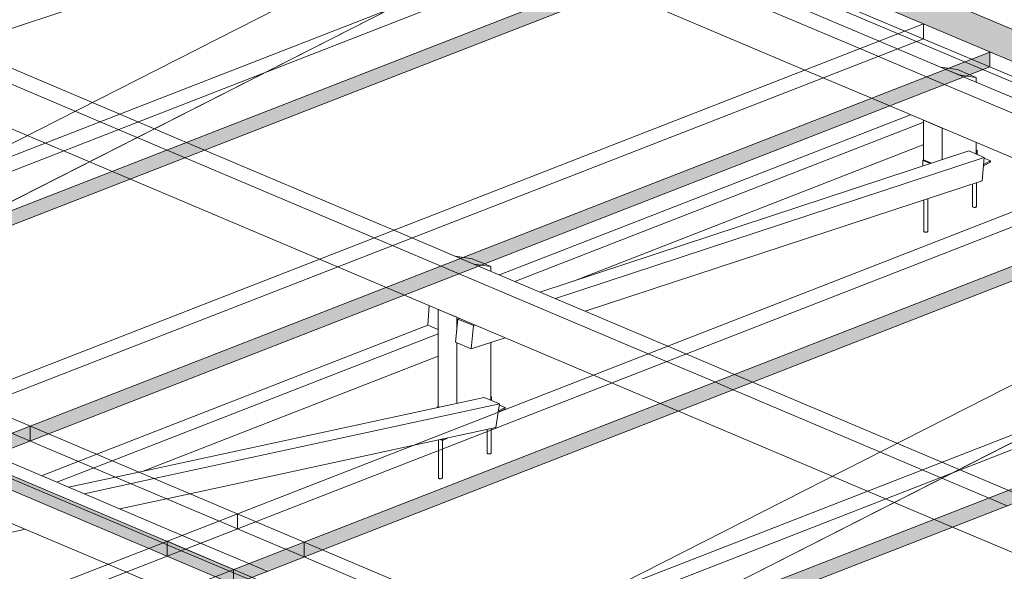
# Model space of a CAD drawing. Units: millimetres. Extents: x 149369 to 229501, y -28738 to 94048.
# Drawn here: x 184035 to 186383, y 82073 to 83388 of the extents above; entities that cross this region are included whole.
import ezdxf

# ---------------------------------------------------------------- set-up
doc = ezdxf.new("R2010")
doc.units = ezdxf.units.MM
for name, color, linetype, lineweight, true_color in [('A-GENM', 7, 'Continuous', 5, 0x3f403f), ('Piso', 7, 'Continuous', 5, 0x3f403f), ('Quadro Estrutural', 7, 'Continuous', 5, 0x3f403f), ('Telhados', 7, 'Continuous', 5, 0x3f403f)]:
    doc.layers.add(name, color=color, linetype=linetype, lineweight=lineweight, true_color=true_color)

# ---------------------------------------------------------------- blocks, each defined once
blk = doc.blocks.new('Family - L218-296787-PERSPECTIVA 01')
at = {"layer": 'Piso', "color": 9, "lineweight": 9, "true_color": 0xbfbfbf}
blk.add_line((185258, 83723.4), (183100.2, 82628.2), dxfattribs=at)
blk = doc.blocks.new('Family - VC240-296901-PERSPECTIVA 01')
at = {"layer": 'Quadro Estrutural', "lineweight": 9, "true_color": 0x3d3d3d}
blk.add_hatch(color=250, dxfattribs=at).paths.add_polyline_path([(187104.3, 82991.4), (187104.3, 83067.8), (185466.4, 83760.4), (185399.3, 83726.3), (185473.1, 83695.1), (185458.5, 83687.7), (187046.7, 83015.8)])
at = {"layer": 'Quadro Estrutural', "color": 9, "lineweight": 9, "true_color": 0xbfbfbf}
for p, q in [((185466.7, 83760.6), (185331.8, 83692.1)), ((185466.7, 83760.6), (187104.3, 83067.8)), ((185331.8, 83692.1), (187104.3, 82942.3))]:
    blk.add_line(p, q, dxfattribs=at)
blk = doc.blocks.new('Family - VC217-296905-PERSPECTIVA 01')
at = {"layer": 'Quadro Estrutural', "color": 9, "lineweight": 9, "true_color": 0xbfbfbf}
for p, q in [((183672.1, 81131.3), (187178.1, 82911)), ((187325.8, 82848.5), (183819.8, 81068.8))]:
    blk.add_line(p, q, dxfattribs=at)
blk = doc.blocks.new('Family - L225-296913-PERSPECTIVA 01')
at = {"layer": 'Piso', "color": 9, "lineweight": 9, "true_color": 0xbfbfbf}
blk.add_line((182336.6, 80315.8), (187325.8, 82848.5), dxfattribs=at)
blk = doc.blocks.new('Family - L221-296919-PERSPECTIVA 01')
at = {"layer": 'Piso', "color": 9, "lineweight": 9, "true_color": 0xbfbfbf}
for p, q in [((183180.5, 82531.5), (185405.7, 83660.9)), ((185405.7, 83660.9), (187178.1, 82911)), ((187178.1, 82911), (183672.1, 81131.3))]:
    blk.add_line(p, q, dxfattribs=at)
blk = doc.blocks.new('Family - VC214-297051-PERSPECTIVA 01')
at = {"layer": 'Quadro Estrutural', "color": 9, "lineweight": 9, "true_color": 0xbfbfbf}
for p, q in [((183032.8, 82594), (185325.4, 83757.6)), ((185473.1, 83695.1), (183180.5, 82531.5))]:
    blk.add_line(p, q, dxfattribs=at)
blk = doc.blocks.new('IFC-EST-UBS-PORTE-2_IFC-1-PERSPECTIVA 01')
at = {"layer": 'Piso', "color": 9, "lineweight": 9, "true_color": 0xbfbfbf}
for name in ['Family - L218-296787-PERSPECTIVA 01', 'Family - L221-296919-PERSPECTIVA 01', 'Family - L225-296913-PERSPECTIVA 01']:
    blk.add_blockref(name, (0, 0), dxfattribs=at)
at = {"layer": 'Quadro Estrutural', "color": 9, "lineweight": 9, "true_color": 0xbfbfbf}
for name in ['Family - VC214-297051-PERSPECTIVA 01', 'Family - VC240-296901-PERSPECTIVA 01', 'Family - VC217-296905-PERSPECTIVA 01']:
    blk.add_blockref(name, (0, 0), dxfattribs=at)
blk = doc.blocks.new('Madeira Retangular - 5x6-V55-PERSPECTIVA 01')
at = {"layer": 'Quadro Estrutural', "color": 8, "true_color": 0x7f807f}
for p, q in [((185142.5, 82487.5), (184318.9, 82309.6)), ((185142.5, 82487.5), (185179.5, 82471.9)), ((184355.8, 82293.9), (185179.5, 82471.9)), ((185179.5, 82471.9), (185176.4, 82452.2)), ((184441, 82257.9), (184972.2, 82372.7)), ((183923.9, 82224.2), (183915.1, 82167.9)), ((183926.2, 82224.7), (183923.9, 82224.2)), ((183960.8, 82208.6), (183923.9, 82224.2)), ((183952.1, 82152.3), (183960.8, 82208.6)), ((183960.8, 82208.6), (183963.2, 82209.1)), ((183915.1, 82167.9), (183952.1, 82152.3)), ((183952.1, 82152.3), (184048.4, 82173.1))]:
    blk.add_line(p, q, dxfattribs=at)
at = {"layer": 'Quadro Estrutural', "color": 253, "true_color": 0x9fa09f}
for p, q in [((185176.4, 82452.2), (185170.7, 82415.5)), ((184972.2, 82372.7), (185170.7, 82415.5)), ((184318.9, 82309.6), (184151.5, 82273.4)), ((184188.5, 82257.8), (184355.8, 82293.9)), ((184273.7, 82221.7), (184441, 82257.9))]:
    blk.add_line(p, q, dxfattribs=at)
blk = doc.blocks.new('Madeira Retangular - 5x6-V32-PERSPECTIVA 01')
at = {"layer": 'Quadro Estrutural', "color": 8, "true_color": 0x7f807f}
for p, q in [((180315.8, 85606.1), (179292.7, 85269.7)), ((179329.7, 85254.1), (180352.8, 85590.4)), ((180315.8, 85606.1), (180352.8, 85590.4)), ((180352.8, 85590.4), (180347.3, 85535)), ((179401, 85223.9), (180347.3, 85535)), ((179097.2, 85205.4), (179091.8, 85150)), ((179101.2, 85206.7), (179097.2, 85205.4)), ((179134.1, 85189.8), (179097.2, 85205.4)), ((179128.7, 85134.3), (179134.1, 85189.8)), ((179134.1, 85189.8), (179138.2, 85191.1)), ((179091.8, 85150), (179128.7, 85134.3)), ((179128.7, 85134.3), (179209.5, 85160.9))]:
    blk.add_line(p, q, dxfattribs=at)
blk = doc.blocks.new('Madeira Retangular - 5x6-V51-PERSPECTIVA 01')
at = {"layer": 'Quadro Estrutural', "color": 8, "true_color": 0x7f807f}
for p, q in [((186504.3, 82026.9), (185714.2, 81719.3)), ((185751.1, 81703.6), (186528.9, 82006.5)), ((185825, 81679), (186528.9, 81953.1)), ((185344.3, 81545.3), (185342.8, 81521.3)), ((185342.8, 81521.3), (185370.9, 81509.3))]:
    blk.add_line(p, q, dxfattribs=at)
at = {"layer": 'Quadro Estrutural', "color": 253, "true_color": 0x9fa09f}
for p, q in [((185714.2, 81719.3), (185582.5, 81668)), ((185619.5, 81652.4), (185751.1, 81703.6))]:
    blk.add_line(p, q, dxfattribs=at)
blk = doc.blocks.new('Madeira Retangular - 5x6-V52-PERSPECTIVA 01')
at = {"layer": 'Quadro Estrutural', "color": 8, "true_color": 0x7f807f}
for p, q in [((187655.5, 82528.5), (186674.8, 82146.7)), ((186711.7, 82131), (187686.9, 82510.7)), ((186851.3, 82132), (187686.9, 82457.3)), ((186507.4, 82073.5), (186504.3, 82026.9)), ((186504.3, 82026.9), (186528.9, 82016.5))]:
    blk.add_line(p, q, dxfattribs=at)
blk = doc.blocks.new('Madeira Retangular - 5x6-V60-PERSPECTIVA 01')
at = {"layer": 'Quadro Estrutural', "color": 8, "true_color": 0x7f807f}
for p, q in [((184803.1, 83707.7), (184348.7, 83558.3)), ((184803.1, 83707.7), (184840, 83692.1)), ((183890.5, 83379.9), (184840, 83692.1)), ((184840, 83692.1), (184834.6, 83636.6)), ((183888.3, 83325.5), (184834.6, 83636.6)), ((183615.9, 83236), (183619.7, 83274.5)), ((183615.9, 83236), (183696.8, 83262.6)), ((183579.7, 83258.9), (183579, 83251.6)), ((183579, 83251.6), (183615.9, 83236))]:
    blk.add_line(p, q, dxfattribs=at)
at = {"layer": 'Quadro Estrutural', "color": 253, "true_color": 0x9fa09f}
for p, q in [((184348.7, 83558.3), (183780, 83371.3)), ((183816.9, 83355.7), (183890.5, 83379.9)), ((183584.4, 83307), (183579.7, 83258.9)), ((183588.5, 83308.4), (183584.4, 83307)), ((183621.4, 83291.4), (183584.4, 83307)), ((183619.7, 83274.5), (183621.4, 83291.4)), ((183621.4, 83291.4), (183625.4, 83292.7))]:
    blk.add_line(p, q, dxfattribs=at)
blk = doc.blocks.new('Madeira Retangular - 5x6-V64-PERSPECTIVA 01')
at = {"layer": 'Quadro Estrutural', "color": 253, "true_color": 0x9fa09f}
for p, q in [((184664, 83794.1), (183683.3, 83412.2)), ((183720.2, 83396.6), (184695.4, 83776.3)), ((183859.8, 83397.6), (184695.4, 83722.9)), ((183515.9, 83339.1), (183512.8, 83292.5)), ((183512.8, 83292.5), (183537.4, 83282.1))]:
    blk.add_line(p, q, dxfattribs=at)
blk = doc.blocks.new('Madeira Retangular - 6x12-V75-PERSPECTIVA 01')
at = {"layer": 'Quadro Estrutural', "color": 253, "true_color": 0x9fa09f}
for p, q in [((184422.7, 82158.7), (183971.7, 82349.5)), ((183925.3, 82331.5), (184376.3, 82140.7)), ((184245.4, 82089.7), (184448, 82004))]:
    blk.add_line(p, q, dxfattribs=at)
at = {"layer": 'Quadro Estrutural', "color": 8, "true_color": 0x7f807f}
blk.add_line((183794.4, 82280.5), (184245.4, 82089.7), dxfattribs=at)
at = {"layer": 'Quadro Estrutural', "color": 9, "true_color": 0xb7b8b7}
for p, q in [((184625.3, 82073), (184422.7, 82158.7)), ((184386.4, 82136.4), (184578.9, 82055))]:
    blk.add_line(p, q, dxfattribs=at)
at = {"layer": 'Quadro Estrutural', "color": 253, "true_color": 0xafb0af}
blk.add_line((184376.3, 82140.7), (184386.4, 82136.4), dxfattribs=at)
blk = doc.blocks.new('Madeira Retangular - 6x12-2417151-PERSPECTIVA 01')
at = {"layer": 'Quadro Estrutural', "color": 8, "true_color": 0x7f807f}
for p, q in [((184273.4, 83162.6), (183822.4, 83353.4)), ((183776.1, 83335.3), (184227.1, 83144.5)), ((183645.2, 83284.4), (184096.2, 83093.6)), ((184927, 82886.1), (184476, 83076.9)), ((184429.7, 83058.8), (184880.7, 82868)), ((184298.8, 83007.9), (184749.8, 82817.1)), ((185580.6, 82609.6), (185129.6, 82800.4)), ((185083.3, 82782.3), (185534.3, 82591.5)), ((184952.4, 82731.4), (185403.4, 82540.6)), ((186234.2, 82333), (185783.2, 82523.9)), ((185736.9, 82505.8), (186187.9, 82315)), ((185606, 82454.8), (186057, 82264)), ((186259.6, 82178.3), (186710.6, 81987.5))]:
    blk.add_line(p, q, dxfattribs=at)
at = {"layer": 'Quadro Estrutural', "color": 253, "true_color": 0x9fa09f}
for p, q in [((184227.1, 83144.5), (184429.7, 83058.8)), ((184476, 83076.9), (184273.4, 83162.6)), ((184096.2, 83093.6), (184298.8, 83007.9)), ((185129.6, 82800.4), (184927, 82886.1)), ((184880.7, 82868), (185083.3, 82782.3)), ((184749.8, 82817.1), (184952.4, 82731.4)), ((185783.2, 82523.9), (185580.6, 82609.6)), ((185534.3, 82591.5), (185693.1, 82524.3)), ((185403.4, 82540.6), (185606, 82454.8)), ((185694.2, 82523.9), (185736.9, 82505.8)), ((186436.8, 82247.3), (186234.2, 82333)), ((186187.9, 82315), (186390.5, 82229.3)), ((186057, 82264), (186259.6, 82178.3))]:
    blk.add_line(p, q, dxfattribs=at)
blk = doc.blocks.new('Madeira Retangular - 6x12-V76-PERSPECTIVA 01')
at = {"layer": 'Quadro Estrutural', "color": 8, "true_color": 0x7f807f}
for p, q in [((186085, 83336.9), (185634, 83527.7)), ((185587.6, 83509.7), (186038.6, 83318.9)), ((185456.7, 83458.7), (185907.7, 83267.9)), ((186738.6, 83060.4), (186287.6, 83251.2)), ((186241.2, 83233.2), (186692.2, 83042.4)), ((186110.3, 83182.2), (186561.4, 82991.4))]:
    blk.add_line(p, q, dxfattribs=at)
at = {"layer": 'Quadro Estrutural', "color": 253, "true_color": 0x9fa09f}
for p, q in [((186287.6, 83251.2), (186085, 83336.9)), ((186038.6, 83318.9), (186241.2, 83233.2)), ((185907.7, 83267.9), (186110.3, 83182.2))]:
    blk.add_line(p, q, dxfattribs=at)
blk = doc.blocks.new('Viga L - 2_x1_8_-V152-PERSPECTIVA 01')
at = {"layer": 'Quadro Estrutural', "color": 8, "true_color": 0x7f807f}
for p, q in [((185160.5, 82489.1), (185158.4, 82488)), ((185158.4, 82488), (185158.4, 82480.8)), ((185160.5, 82489.1), (185158.6, 82489.9)), ((185160.5, 82479.9), (185160.5, 82489.1)), ((185192.6, 82463.2), (185176.9, 82455.2)), ((185179, 82469), (185192.6, 82463.2)), ((185192.6, 82460.4), (185192.6, 82463.2)), ((185176.4, 82452.2), (185192.6, 82460.4))]:
    blk.add_line(p, q, dxfattribs=at)
blk = doc.blocks.new('Viga L - 2_x1_8_-V153-PERSPECTIVA 01')
at = {"layer": 'Quadro Estrutural', "color": 8, "true_color": 0x7f807f}
for p, q in [((185031, 82464.6), (185033.2, 82465.7)), ((185031, 82464.6), (185032.9, 82463.8)), ((185033.2, 82465.7), (185036, 82464.5))]:
    blk.add_line(p, q, dxfattribs=at)
at = {"layer": 'Quadro Estrutural', "color": 253, "true_color": 0x9fa09f}
for p, q in [((185043.2, 82384.6), (185055, 82390.6)), ((185037.8, 82386.8), (185043.2, 82384.6)), ((185045.3, 82388.5), (185043.2, 82387.4)), ((185043.2, 82387.4), (185043.2, 82384.6))]:
    blk.add_line(p, q, dxfattribs=at)
blk = doc.blocks.new('Viga L - 2_x1_8_-V154-PERSPECTIVA 01')
at = {"layer": 'Quadro Estrutural', "color": 8, "true_color": 0x7f807f}
for p, q in [((186318.5, 83077), (186316.3, 83077.9)), ((186318.5, 83077), (186316.3, 83075.9)), ((186316.3, 83075.9), (186316.3, 83067.5)), ((186318.5, 83066.6), (186318.5, 83077)), ((186333.8, 83039.7), (186350.6, 83048.2)), ((186350.6, 83051.1), (186334.1, 83042.7)), ((186335.6, 83057.4), (186350.6, 83051.1)), ((186350.6, 83048.2), (186350.6, 83051.1))]:
    blk.add_line(p, q, dxfattribs=at)
blk = doc.blocks.new('Viga L - 2_x1_8_-V141-PERSPECTIVA 01')
at = {"layer": 'Quadro Estrutural', "color": 8, "true_color": 0x7f807f}
for p, q in [((180206, 85583.6), (180208.1, 85584.7)), ((180208.1, 85584.7), (180226.8, 85576.8)), ((180206, 85569.9), (180206, 85583.6)), ((180206, 85583.6), (180224.2, 85575.9))]:
    blk.add_line(p, q, dxfattribs=at)
blk = doc.blocks.new('Chumbador 02 - ø3_8-V171-PERSPECTIVA 01')
at = {"layer": 'A-GENM', "color": 8, "true_color": 0x7f807f}
for p, q in [((180324.7, 85527.5), (180324.7, 85473.8)), ((180334.2, 85473.8), (180334.2, 85530.7)), ((180324.9, 85473.1), (180324.7, 85473.7)), ((180325.4, 85472.6), (180324.9, 85473.1)), ((180326.2, 85472.1), (180325.4, 85472.6)), ((180327.2, 85471.8), (180326.2, 85472.1)), ((180328.4, 85471.6), (180327.2, 85471.8)), ((180329.7, 85471.6), (180328.4, 85471.6)), ((180330.9, 85471.7), (180329.7, 85471.6)), ((180332, 85471.9), (180330.9, 85471.7)), ((180332.9, 85472.3), (180332, 85471.9)), ((180333.7, 85472.7), (180332.9, 85472.3)), ((180334.1, 85473.3), (180333.7, 85472.7)), ((180334.2, 85473.8), (180334.1, 85473.3)), ((180334.2, 85473.9), (180334.2, 85473.8))]:
    blk.add_line(p, q, dxfattribs=at)
blk = doc.blocks.new('Chumbador 02 - ø3_8-V172-PERSPECTIVA 01')
at = {"layer": 'A-GENM', "color": 8, "true_color": 0x7f807f}
for p, q in [((180217.9, 85414.7), (180217.9, 85492.4)), ((180208.4, 85489.3), (180208.4, 85414.7)), ((180208.6, 85414.1), (180208.4, 85414.6)), ((180209.2, 85413.6), (180208.6, 85414.1)), ((180210, 85413.1), (180209.2, 85413.6)), ((180211, 85412.8), (180210, 85413.1)), ((180212.2, 85412.6), (180211, 85412.8)), ((180213.4, 85412.5), (180212.2, 85412.6)), ((180214.6, 85412.6), (180213.4, 85412.5)), ((180215.7, 85412.9), (180214.6, 85412.6)), ((180216.7, 85413.3), (180215.7, 85412.9)), ((180217.4, 85413.7), (180216.7, 85413.3)), ((180217.8, 85414.3), (180217.4, 85413.7)), ((180217.9, 85414.7), (180217.8, 85414.3)), ((180217.9, 85414.8), (180217.9, 85414.7))]:
    blk.add_line(p, q, dxfattribs=at)
blk = doc.blocks.new('Chumbador 02 - ø3_8-V194-PERSPECTIVA 01')
at = {"layer": 'A-GENM', "color": 253, "true_color": 0x9fa09f}
for p, q in [((185149.7, 82411), (185149.7, 82354.8)), ((185159.2, 82354.8), (185159.2, 82413.1))]:
    blk.add_line(p, q, dxfattribs=at)
for points in [[(185158, 82353.3, 0), (185157, 82352.9, 0), (185155.9, 82352.7, 0), (185154.7, 82352.6, 0), (185153.4, 82352.6, 0), (185152.3, 82352.8, 0), (185151.3, 82353.2, 0), (185150.5, 82353.6, 0), (185149.9, 82354.1, 0), (185149.7, 82354.7, 0)], [(185159.2, 82354.9, 0), (185159.1, 82354.3, 0), (185158.7, 82353.8, 0), (185158, 82353.3, 0)]]:
    blk.add_polyline3d(points, dxfattribs=at)
blk = doc.blocks.new('Chumbador 02 - ø3_8-V195-PERSPECTIVA 01')
at = {"layer": 'A-GENM', "color": 253, "true_color": 0x9fa09f}
for p, q in [((185033.5, 82385.9), (185033.5, 82295.8)), ((185043, 82295.8), (185043, 82384.7))]:
    blk.add_line(p, q, dxfattribs=at)
for points in [[(185041.7, 82294.3, 0), (185040.8, 82293.9, 0), (185039.6, 82293.7, 0), (185038.4, 82293.6, 0), (185037.2, 82293.6, 0), (185036, 82293.8, 0), (185035, 82294.1, 0), (185034.2, 82294.6, 0), (185033.7, 82295.1, 0), (185033.5, 82295.7, 0)], [(185043, 82295.9, 0), (185042.8, 82295.3, 0), (185042.4, 82294.8, 0), (185041.7, 82294.3, 0)]]:
    blk.add_polyline3d(points, dxfattribs=at)

msp = doc.modelspace()

# ---------------------------------------------------------------- hatches: boundary and pattern name
at = {"layer": 'Telhados', "true_color": 0xc0c0c0, "transparency": 33554560}
h = msp.add_hatch(color=9, dxfattribs=at)
h.paths.add_polyline_path([(183527.2, 82707.5), (184298.8, 83007.9), (184255, 83026.4), (183828.3, 82860.3), (183537.5, 82712.7)])
h.paths.add_polyline_path([(184476, 83076.9), (185456.7, 83458.7), (185412.9, 83477.3), (184432.2, 83095.4)])
h.paths.add_polyline_path([(185634, 83527.7), (185679, 83545.3), (185635.2, 83563.8), (185590.2, 83546.3)])
h = msp.add_hatch(color=9, dxfattribs=at)
h.paths.add_polyline_path([(184298.8, 83007.9), (184476, 83076.9), (184432.2, 83095.4), (184255, 83026.4), (184258, 83025.1)])
h.paths.add_polyline_path([(185456.7, 83458.7), (185634, 83527.7), (185590.2, 83546.3), (185412.9, 83477.3)])
for points in [[(186332.6, 83268.7), (186349.3, 83275.2), (186349.3, 83310.8), (186288.8, 83287.3), (186318, 83274.9)], [(184342.6, 82127.5), (184386.4, 82144.6), (183935.4, 82335.4), (183891.6, 82318.3), (184306.6, 82142.8)], [(184386.4, 82109), (184386.4, 82144.6), (184342.6, 82127.5), (184346.4, 82125.9)], [(184545.2, 82041.8), (184545.2, 82077.4), (184386.4, 82142.8), (184386.4, 82109), (184501.4, 82060.4)], [(184545.2, 82041.8), (184625.3, 82073), (184581.5, 82091.5), (184545.2, 82077.4), (184545.2, 82069.2)]]:
    msp.add_hatch(color=9, dxfattribs=at).paths.add_polyline_path(points)
h = msp.add_hatch(color=9, dxfattribs=at)
h.paths.add_polyline_path([(184059.5, 82383.7), (184952.4, 82731.4), (184908.6, 82749.9), (184059.5, 82419.3)])
h.paths.add_polyline_path([(185143.2, 82805.7), (186110.3, 83182.2), (186066.5, 83200.7), (185092, 82821.3), (185117.9, 82816.4)])
h.paths.add_polyline_path([(186301.2, 83256.5), (186332.6, 83268.7), (186288.8, 83287.3), (186250, 83272.2), (186275.9, 83267.2)])
h = msp.add_hatch(color=9, dxfattribs=at)
h.paths.add_polyline_path([(184952.4, 82731.4), (185143.2, 82805.7), (185111.7, 82818.4), (185092, 82821.3), (184908.6, 82749.9)])
h.paths.add_polyline_path([(186110.3, 83182.2), (186301.2, 83256.5), (186272, 83268.9), (186250, 83272.2), (186066.5, 83200.7)])
h = msp.add_hatch(color=9, dxfattribs=at)
h.paths.add_polyline_path([(184618.3, 82076), (184618.3, 82077.4), (184636.6, 82077.4), (185606, 82454.8), (185562.2, 82473.4), (184692.6, 82134.8), (184692.6, 82125.9), (184669.8, 82125.9), (184581.5, 82091.5), (184614.8, 82077.4)])
h.paths.add_polyline_path([(185783.2, 82523.8), (186763.9, 82905.7), (186720.1, 82924.2), (185739.4, 82542.4), (185783.2, 82523.9)])
h.paths.add_polyline_path([(186941.2, 82974.7), (186986.2, 82992.2), (186942.4, 83010.8), (186897.4, 82993.2)])
h = msp.add_hatch(color=9, dxfattribs=at)
h.paths.add_polyline_path([(185606, 82454.8), (185783.2, 82523.9), (185739.4, 82542.4), (185562.2, 82473.4)])
h.paths.add_polyline_path([(186763.9, 82905.7), (186941.2, 82974.7), (186897.4, 82993.2), (186720.1, 82924.2), (186725.9, 82921.8)])
h = msp.add_hatch(color=9, dxfattribs=at)
h.paths.add_polyline_path([(185366.7, 81830.7), (186259.6, 82178.3), (186215.8, 82196.9), (185470.3, 81906.6), (185366.7, 81854)])
h.paths.add_polyline_path([(186436.8, 82247.3), (187417.6, 82629.2), (187373.7, 82647.7), (186393, 82265.9), (186419.4, 82254.7)])
h.paths.add_polyline_path([(187594.8, 82698.2), (187639.8, 82715.7), (187596, 82734.2), (187551, 82716.7)])
h = msp.add_hatch(color=9, dxfattribs=at)
h.paths.add_polyline_path([(186259.6, 82178.3), (186436.8, 82247.3), (186393, 82265.9), (186215.8, 82196.9)])
h.paths.add_polyline_path([(187417.6, 82629.2), (187594.8, 82698.2), (187551, 82716.7), (187373.7, 82647.7)])
h = msp.add_hatch(color=9, dxfattribs=at)
h.paths.add_polyline_path([(181669.7, 81453.2), (182161.7, 81644.8), (182117.9, 81663.3), (181618.6, 81468.9), (181644, 81464.1), (181657.2, 81458.5), (181659.3, 81459.6), (181663.9, 81455.7)])
h.paths.add_polyline_path([(182316.1, 81704.9), (182636.5, 81829.7), (182592.7, 81848.2), (182272.3, 81723.5), (182283.1, 81718.9)])
h.paths.add_polyline_path([(182827.3, 81904), (183794.4, 82280.5), (183750.6, 82299), (182776.1, 81919.6), (182802, 81914.7), (182817.1, 81908.3)])
h.paths.add_polyline_path([(183985.3, 82354.8), (184059.5, 82383.7), (184059.5, 82419.3), (183934, 82370.5), (183960, 82365.5)])
h = msp.add_hatch(color=9, dxfattribs=at)
h.paths.add_polyline_path([(182309.6, 81171.4), (182492.7, 81242.7), (182403.3, 81243.5), (182265.8, 81189.9), (182275.4, 81185.9)])
h.paths.add_polyline_path([(182674.7, 81313.5), (182717.2, 81330.1), (182717.2, 81365.7), (182585.2, 81314.3), (182636.9, 81313.9)])
h.paths.add_polyline_path([(182969.7, 81428.4), (183290.1, 81553.1), (183246.3, 81571.7), (182925.9, 81447)])
h.paths.add_polyline_path([(183467.3, 81622.2), (183875.5, 81781.1), (183875.2, 81801), (183856.1, 81809.1), (183423.5, 81640.7)])
h.paths.add_polyline_path([(183885, 81784.8), (183988.6, 81825.1), (183928.9, 81818.9), (183885, 81796.6)])
h.paths.add_polyline_path([(184012.6, 81834.5), (184448, 82004), (184404.2, 82022.5), (184030.7, 81877.1), (184034.7, 81875.4), (184034.7, 81872.6), (184018.9, 81864.6), (184017, 81855.2)])
h.paths.add_polyline_path([(184625.3, 82073), (184635.6, 82077.4), (184618.3, 82076)])
h.paths.add_polyline_path([(184669.8, 82125.9), (184692.6, 82125.9), (184692.6, 82134.8)])

# ---------------------------------------------------------------- linework, layer by layer
at = {"layer": 'Quadro Estrutural', "color": 253, "true_color": 0x9fa09f}
for p, q in [((186231.6, 83274.9), (186272, 83268.9)), ((186275.9, 83256.2), (186231.6, 83274.9)), ((186272, 83268.9), (186301.2, 83256.5)), ((186293.5, 83253.5), (186275.9, 83256.2)), ((185073.6, 82824.1), (185114.1, 82818)), ((185117.9, 82805.3), (185073.6, 82824.1)), ((185114.1, 82818), (185143.2, 82805.7)), ((185135.6, 82802.7), (185117.9, 82805.3))]:
    msp.add_line(p, q, dxfattribs=at)
at = {"layer": 'Quadro Estrutural', "color": 8, "true_color": 0x7f807f}
for p, q in [((186316.3, 83250.1), (186293.5, 83253.5)), ((186301.2, 83256.5), (186316.3, 83250.1)), ((186316.3, 83250.1), (186316.3, 83239)), ((186235.4, 83129.5), (186191.1, 83148.3)), ((186191.1, 83148.3), (186191.1, 83053.5)), ((186235.4, 83054.1), (186235.4, 83129.5)), ((186316.3, 83095.1), (186316.3, 83067.5)), ((185158.4, 82799.3), (185135.6, 82802.7)), ((185143.2, 82805.7), (185158.4, 82799.3)), ((185158.4, 82799.3), (185158.4, 82788.2)), ((185077.5, 82678.7), (185033.2, 82697.4)), ((185033.2, 82697.4), (185033.2, 82465.7)), ((185077.5, 82646.5), (185077.5, 82678.7)), ((185077.5, 82473.5), (185077.5, 82617.7)), ((185158.4, 82618.5), (185158.4, 82480.8))]:
    msp.add_line(p, q, dxfattribs=at)
at = {"layer": 'Telhados', "color": 8, "true_color": 0x7f807f}
for p, q in [((182922.5, 84725), (188310.1, 82445.7)), ((185695.7, 83551.8), (181002.4, 81724.4)), ((186349.3, 83275.2), (186349.3, 83310.8)), ((186349.3, 83275.2), (181656, 81447.9)), ((187002.9, 82998.7), (182309.6, 81171.4)), ((187656.5, 82722.2), (182963.2, 80894.9)), ((186506, 81212.3), (183079.2, 82662)), ((184545.2, 82041.8), (184545.2, 82077.4))]:
    msp.add_line(p, q, dxfattribs=at)
at = {"layer": 'Telhados', "color": 253, "true_color": 0x9fa09f}
for p, q in [((179979.1, 84110), (184668.8, 82125.9)), ((180843.6, 81791.6), (185536.9, 83618.9)), ((186190.5, 83342.4), (186190.5, 83378)), ((181497.2, 81515.1), (186190.5, 83342.4)), ((184430.2, 82126.1), (186844.1, 83065.9)), ((182804.5, 80962.1), (187497.7, 82789.4)), ((184059.5, 82383.7), (184059.5, 82419.3)), ((184386.4, 82144.6), (184386.4, 82109)), ((184713.1, 82107.2), (184713.1, 82142.8)), ((182150.9, 81238.6), (184386.4, 82109)), ((184713.1, 82107.2), (188634.7, 80448.1))]:
    msp.add_line(p, q, dxfattribs=at)
at = {"layer": 'Telhados'}
for p, q in [((185536.9, 83654.5), (180789.4, 81806.1)), ((188963.7, 82204.8), (185536.9, 83654.5)), ((180948.2, 81738.9), (185695.7, 83587.3)), ((181118.4, 83527.2), (184545.2, 82077.4)), ((186190.5, 83378), (181443, 81529.6)), ((181601.8, 81462.4), (186349.3, 83310.8)), ((186844.1, 83101.5), (182096.6, 81253.1)), ((182255.4, 81185.9), (187002.9, 83034.3)), ((187497.7, 82825), (182750.2, 80976.6)), ((182909, 80909.4), (187656.5, 82757.8)), ((188634.7, 80483.7), (183247.1, 82763)), ((184386.4, 82144.6), (188466.9, 80418.3))]:
    msp.add_line(p, q, dxfattribs=at)
at = {"layer": 'Telhados', "color": 9, "true_color": 0xb7b8b7}
for p, q in [((184554.3, 82174.4), (184554.3, 82210)), ((184386.4, 82109), (184429.9, 82125.9)), ((184669.3, 82125.7), (184713.1, 82107.2))]:
    msp.add_line(p, q, dxfattribs=at)

# ---------------------------------------------------------------- block references
at = {"lineweight": 5}
msp.add_blockref('IFC-EST-UBS-PORTE-2_IFC-1-PERSPECTIVA 01', (0, 0), dxfattribs=at)
at = {"layer": 'A-GENM', "color": 8, "true_color": 0x7f807f}
for name in ['Chumbador 02 - ø3_8-V171-PERSPECTIVA 01', 'Chumbador 02 - ø3_8-V172-PERSPECTIVA 01']:
    msp.add_blockref(name, (5983, -2531.2), dxfattribs=at)
at = {"layer": 'A-GENM', "color": 253, "true_color": 0x9fa09f}
for name in ['Chumbador 02 - ø3_8-V194-PERSPECTIVA 01', 'Chumbador 02 - ø3_8-V195-PERSPECTIVA 01']:
    msp.add_blockref(name, (0, 0), dxfattribs=at)
at = {"layer": 'Quadro Estrutural'}
for name in ['Madeira Retangular - 6x12-V75-PERSPECTIVA 01', 'Madeira Retangular - 6x12-V76-PERSPECTIVA 01', 'Madeira Retangular - 6x12-2417151-PERSPECTIVA 01']:
    msp.add_blockref(name, (0, 0), dxfattribs=at)
at = {"layer": 'Quadro Estrutural', "color": 253, "true_color": 0x9fa09f}
msp.add_blockref('Madeira Retangular - 5x6-V64-PERSPECTIVA 01', (0, 0), dxfattribs=at)
at = {"layer": 'Quadro Estrutural', "color": 8, "true_color": 0x7f807f}
for name, p in [('Madeira Retangular - 5x6-V60-PERSPECTIVA 01', (0, 0)), ('Madeira Retangular - 5x6-V52-PERSPECTIVA 01', (-1495.7, 632.8)), ('Madeira Retangular - 5x6-V32-PERSPECTIVA 01', (5983, -2531.2)), ('Viga L - 2_x1_8_-V154-PERSPECTIVA 01', (0, 0)), ('Viga L - 2_x1_8_-V141-PERSPECTIVA 01', (5983, -2531.2)), ('Madeira Retangular - 5x6-V51-PERSPECTIVA 01', (-1495.7, 632.8)), ('Madeira Retangular - 5x6-V55-PERSPECTIVA 01', (0, 0)), ('Viga L - 2_x1_8_-V152-PERSPECTIVA 01', (0, 0)), ('Viga L - 2_x1_8_-V153-PERSPECTIVA 01', (0, 0))]:
    msp.add_blockref(name, p, dxfattribs=at)

doc.saveas('drawing.dxf')
